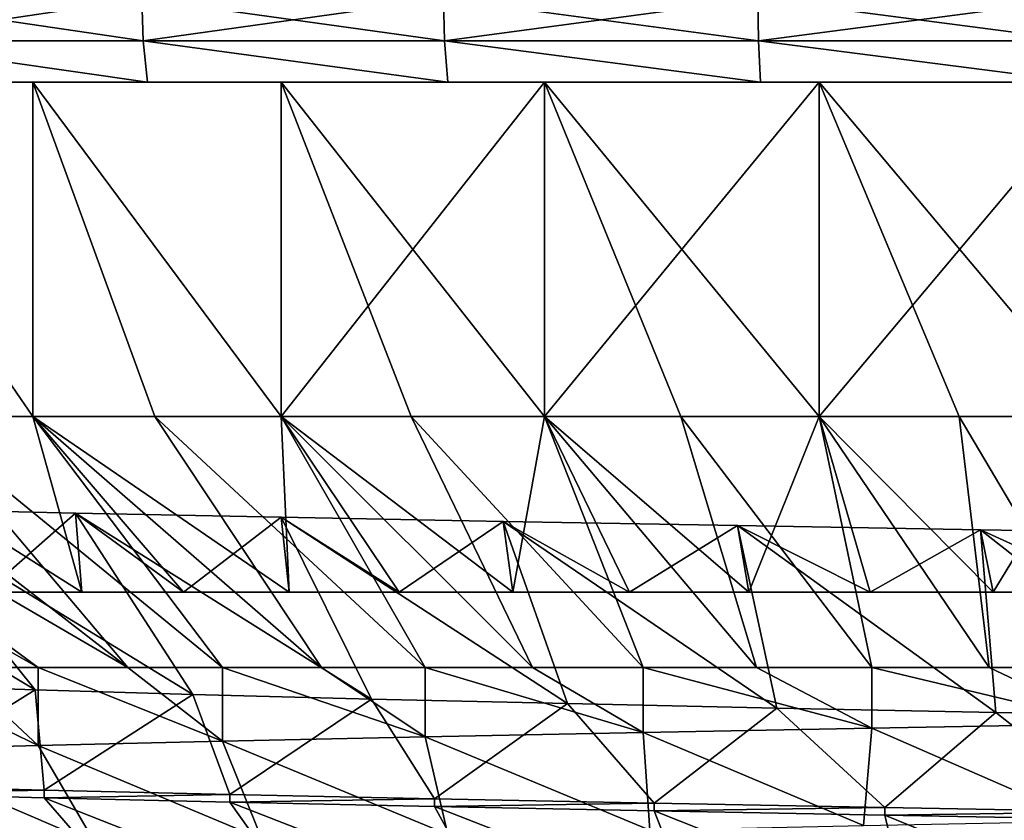
# Model space of a CAD drawing. Units: millimetres. Extents: x -107 to 107, y -42 to 78.
# Drawn here: x -7 to -1, y -31 to -27 of the extents above; entities that cross this region are included whole.
import ezdxf

# ---------------------------------------------------------------- set-up
doc = ezdxf.new("R2010")
doc.units = ezdxf.units.MM
doc.header["$LTSCALE"] = 65.185185
for name, color, linetype in [('12', 7, 'CONTINUOUS'), ('15', 7, 'CONTINUOUS'), ('189', 7, 'CONTINUOUS'), ('190', 7, 'CONTINUOUS'), ('191', 7, 'CONTINUOUS'), ('193', 7, 'CONTINUOUS'), ('194', 7, 'CONTINUOUS'), ('195', 7, 'CONTINUOUS'), ('203', 7, 'CONTINUOUS'), ('204', 7, 'CONTINUOUS'), ('205', 7, 'CONTINUOUS'), ('8', 7, 'CONTINUOUS')]:
    doc.layers.add(name, color=color, linetype=linetype)

msp = doc.modelspace()

# ---------------------------------------------------------------- linework, layer by layer
at = {"layer": '12', "color": 7, "linetype": 'CONTINUOUS', "true_color": 0xaaaaaa}
for points in [[(-8.2846, -26.5, -13.1002), (-6.5823, -26.5, -14.0329), (-8.273, -26.7537, -13.082), (-8.2846, -26.5, -13.1002)], [(-6.5823, -26.5, -14.0329), (-6.5731, -26.7537, -14.0134), (-8.273, -26.7537, -13.082), (-6.5823, -26.5, -14.0329)], [(-6.5823, -26.5, -14.0329), (-4.7768, -26.5, -14.7456), (-6.5731, -26.7537, -14.0134), (-6.5823, -26.5, -14.0329)], [(-4.7768, -26.5, -14.7456), (-4.7701, -26.7537, -14.725), (-6.5731, -26.7537, -14.0134), (-4.7768, -26.5, -14.7456)], [(-4.7768, -26.5, -14.7456), (-2.8964, -26.5, -15.227), (-4.7701, -26.7537, -14.725), (-4.7768, -26.5, -14.7456)], [(-2.8964, -26.5, -15.227), (-2.8923, -26.7537, -15.2058), (-4.7701, -26.7537, -14.725), (-2.8964, -26.5, -15.227)], [(-2.8964, -26.5, -15.227), (-0.9705, -26.5, -15.4696), (-2.8923, -26.7537, -15.2058), (-2.8964, -26.5, -15.227)], [(-0.9705, -26.5, -15.4696), (-0.9692, -26.7537, -15.448), (-2.8923, -26.7537, -15.2058), (-0.9705, -26.5, -15.4696)], [(-8.273, -26.7537, -13.082), (-6.5731, -26.7537, -14.0134), (-6.5471, -27, -13.9547), (-8.273, -26.7537, -13.082)], [(-8.2404, -27, -13.0267), (-8.273, -26.7537, -13.082), (-6.5471, -27, -13.9547), (-8.2404, -27, -13.0267)], [(-6.5731, -26.7537, -14.0134), (-4.7701, -26.7537, -14.725), (-4.7513, -27, -14.6637), (-6.5731, -26.7537, -14.0134)], [(-6.5471, -27, -13.9547), (-6.5731, -26.7537, -14.0134), (-4.7513, -27, -14.6637), (-6.5471, -27, -13.9547)], [(-4.7701, -26.7537, -14.725), (-2.8923, -26.7537, -15.2058), (-2.881, -27, -15.1426), (-4.7701, -26.7537, -14.725)], [(-4.7513, -27, -14.6637), (-4.7701, -26.7537, -14.725), (-2.881, -27, -15.1426), (-4.7513, -27, -14.6637)], [(-2.8923, -26.7537, -15.2058), (-0.9692, -26.7537, -15.448), (-0.9654, -27, -15.3839), (-2.8923, -26.7537, -15.2058)], [(-2.881, -27, -15.1426), (-2.8923, -26.7537, -15.2058), (-0.9654, -27, -15.3839), (-2.881, -27, -15.1426)]]:
    msp.add_3dface(points, dxfattribs=at)
at = {"layer": '15', "color": 7, "linetype": 'CONTINUOUS', "true_color": 0xaaaaaa}
for points in [[(-7.2337, -27, 11.3984), (-8.2404, -27, 13.0266), (-8.6052, -27, 10.4019), (-7.2337, -27, 11.3984)], [(-8.6052, -27, -10.4019), (-8.2404, -27, -13.0267), (-7.2337, -27, -11.3984), (-8.6052, -27, -10.4019)], [(-6.5472, -27, 13.9547), (-8.2404, -27, 13.0266), (-7.2337, -27, 11.3984), (-6.5472, -27, 13.9547)], [(-8.2404, -27, -13.0267), (-6.5471, -27, -13.9547), (-7.2337, -27, -11.3984), (-8.2404, -27, -13.0267)], [(-5.748, -27, 12.2152), (-6.5472, -27, 13.9547), (-7.2337, -27, 11.3984), (-5.748, -27, 12.2152)], [(-7.2337, -27, -11.3984), (-6.5471, -27, -13.9547), (-5.748, -27, -12.2152), (-7.2337, -27, -11.3984)], [(-4.7514, -27, 14.6636), (-6.5472, -27, 13.9547), (-5.748, -27, 12.2152), (-4.7514, -27, 14.6636)], [(-6.5471, -27, -13.9547), (-4.7513, -27, -14.6637), (-5.748, -27, -12.2152), (-6.5471, -27, -13.9547)], [(-4.1717, -27, 12.8393), (-4.7514, -27, 14.6636), (-5.748, -27, 12.2152), (-4.1717, -27, 12.8393)], [(-5.748, -27, -12.2152), (-4.7513, -27, -14.6637), (-4.1717, -27, -12.8393), (-5.748, -27, -12.2152)], [(-2.881, -27, 15.1426), (-4.7514, -27, 14.6636), (-4.1717, -27, 12.8393), (-2.881, -27, 15.1426)], [(-4.7513, -27, -14.6637), (-2.881, -27, -15.1426), (-4.1717, -27, -12.8393), (-4.7513, -27, -14.6637)], [(-2.5297, -27, 13.2609), (-2.881, -27, 15.1426), (-4.1717, -27, 12.8393), (-2.5297, -27, 13.2609)], [(-4.1717, -27, -12.8393), (-2.881, -27, -15.1426), (-2.5297, -27, -13.2609), (-4.1717, -27, -12.8393)], [(-0.9655, -27, 15.3839), (-2.881, -27, 15.1426), (-2.5297, -27, 13.2609), (-0.9655, -27, 15.3839)], [(-2.881, -27, -15.1426), (-0.9654, -27, -15.3839), (-2.5297, -27, -13.2609), (-2.881, -27, -15.1426)], [(-0.8476, -27, 13.4734), (-0.9655, -27, 15.3839), (-2.5297, -27, 13.2609), (-0.8476, -27, 13.4734)], [(-2.5297, -27, -13.2609), (-0.9654, -27, -15.3839), (-0.8476, -27, -13.4734), (-2.5297, -27, -13.2609)]]:
    msp.add_3dface(points, dxfattribs=at)
at = {"layer": '189', "color": 7, "linetype": 'CONTINUOUS', "true_color": 0xaaaaaa}
for points in [[(-8.1697, -30.9929, 6.5959), (-7.2013, -30.967, 7.6415), (-8.1697, -30.5, 6.5959), (-8.1697, -30.9929, 6.5959)], [(-8.1697, -30.5, 6.5959), (-7.2013, -30.967, 7.6415), (-7.7033, -30.5, 7.1351), (-8.1697, -30.5, 6.5959)], [(-7.7033, -30.5, 7.1351), (-7.2013, -30.967, 7.6415), (-7.2013, -30.5, 7.6415), (-7.7033, -30.5, 7.1351)], [(-7.2013, -30.967, 7.6415), (-6.1001, -30.941, 8.5462), (-7.2013, -30.5, 7.6415), (-7.2013, -30.967, 7.6415)], [(-7.2013, -30.5, 7.6415), (-6.1001, -30.941, 8.5462), (-6.666, -30.5, 8.1126), (-7.2013, -30.5, 7.6415)], [(-6.666, -30.5, 8.1126), (-6.1001, -30.941, 8.5462), (-6.1001, -30.5, 8.5462), (-6.666, -30.5, 8.1126)], [(-6.1001, -30.941, 8.5462), (-4.8866, -30.9151, 9.2936), (-6.1001, -30.5, 8.5462), (-6.1001, -30.941, 8.5462)], [(-6.1001, -30.5, 8.5462), (-4.8866, -30.9151, 9.2936), (-5.506, -30.5, 8.9406), (-6.1001, -30.5, 8.5462)], [(-5.506, -30.5, 8.9406), (-4.8866, -30.9151, 9.2936), (-4.8866, -30.5, 9.2936), (-5.506, -30.5, 8.9406)], [(-4.8866, -30.9151, 9.2936), (-3.583, -30.8892, 9.8698), (-4.8866, -30.5, 9.2936), (-4.8866, -30.9151, 9.2936)], [(-4.8866, -30.5, 9.2936), (-3.583, -30.8892, 9.8698), (-4.2444, -30.5, 9.6039), (-4.8866, -30.5, 9.2936)], [(-4.2444, -30.5, 9.6039), (-3.583, -30.8892, 9.8698), (-3.583, -30.5, 9.8698), (-4.2444, -30.5, 9.6039)], [(-3.583, -30.8892, 9.8698), (-2.2134, -30.8632, 10.2641), (-3.583, -30.5, 9.8698), (-3.583, -30.8892, 9.8698)], [(-3.583, -30.5, 9.8698), (-2.2134, -30.8632, 10.2641), (-2.9047, -30.5, 10.0902), (-3.583, -30.5, 9.8698)], [(-2.9047, -30.5, 10.0902), (-2.2134, -30.8632, 10.2641), (-2.2134, -30.5, 10.2641), (-2.9047, -30.5, 10.0902)], [(-2.2134, -30.8632, 10.2641), (-0.803, -30.8373, 10.4692), (-2.2134, -30.5, 10.2641), (-2.2134, -30.8632, 10.2641)], [(-2.2134, -30.5, 10.2641), (-0.803, -30.8373, 10.4692), (-1.5115, -30.5, 10.3906), (-2.2134, -30.5, 10.2641)], [(-1.5115, -30.5, 10.3906), (-0.803, -30.8373, 10.4692), (-0.803, -30.5, 10.4692), (-1.5115, -30.5, 10.3906)]]:
    msp.add_3dface(points, dxfattribs=at)
at = {"layer": '190', "color": 7, "linetype": 'CONTINUOUS', "true_color": 0xaaaaaa}
for points in [[(-7.7033, -30.5, 7.1351), (-7.2013, -30.5, 7.6415), (-9.8411, -29, 9.2413), (-7.7033, -30.5, 7.1351)], [(-9.8411, -29, 9.2413), (-7.2013, -30.5, 7.6415), (-9.2413, -29, 9.8411), (-9.8411, -29, 9.2413)], [(-7.2013, -30.5, 7.6415), (-6.666, -30.5, 8.1126), (-9.2413, -29, 9.8411), (-7.2013, -30.5, 7.6415)], [(-9.2413, -29, 9.8411), (-6.666, -30.5, 8.1126), (-8.6053, -29, 10.4019), (-9.2413, -29, 9.8411)], [(-8.6053, -29, 10.4019), (-6.666, -30.5, 8.1126), (-7.935, -29, 10.9218), (-8.6053, -29, 10.4019)], [(-6.666, -30.5, 8.1126), (-6.1001, -30.5, 8.5462), (-7.935, -29, 10.9218), (-6.666, -30.5, 8.1126)], [(-7.935, -29, 10.9218), (-6.1001, -30.5, 8.5462), (-7.2337, -29, 11.3984), (-7.935, -29, 10.9218)], [(-6.1001, -30.5, 8.5462), (-5.506, -30.5, 8.9406), (-7.2337, -29, 11.3984), (-6.1001, -30.5, 8.5462)], [(-7.2337, -29, 11.3984), (-5.506, -30.5, 8.9406), (-6.5036, -29, 11.8302), (-7.2337, -29, 11.3984)], [(-5.506, -30.5, 8.9406), (-4.8866, -30.5, 9.2936), (-6.5036, -29, 11.8302), (-5.506, -30.5, 8.9406)], [(-6.5036, -29, 11.8302), (-4.8866, -30.5, 9.2936), (-5.7481, -29, 12.2151), (-6.5036, -29, 11.8302)], [(-4.8866, -30.5, 9.2936), (-4.2444, -30.5, 9.6039), (-5.7481, -29, 12.2151), (-4.8866, -30.5, 9.2936)], [(-5.7481, -29, 12.2151), (-4.2444, -30.5, 9.6039), (-4.9696, -29, 12.552), (-5.7481, -29, 12.2151)], [(-4.2444, -30.5, 9.6039), (-3.583, -30.5, 9.8698), (-4.9696, -29, 12.552), (-4.2444, -30.5, 9.6039)], [(-4.9696, -29, 12.552), (-3.583, -30.5, 9.8698), (-4.1718, -29, 12.8393), (-4.9696, -29, 12.552)], [(-3.583, -30.5, 9.8698), (-2.9047, -30.5, 10.0902), (-4.1718, -29, 12.8393), (-3.583, -30.5, 9.8698)], [(-4.1718, -29, 12.8393), (-2.9047, -30.5, 10.0902), (-3.3573, -29, 13.0759), (-4.1718, -29, 12.8393)], [(-2.9047, -30.5, 10.0902), (-2.2134, -30.5, 10.2641), (-3.3573, -29, 13.0759), (-2.9047, -30.5, 10.0902)], [(-3.3573, -29, 13.0759), (-2.2134, -30.5, 10.2641), (-2.5297, -29, 13.2609), (-3.3573, -29, 13.0759)], [(-2.2134, -30.5, 10.2641), (-1.5115, -30.5, 10.3906), (-2.5297, -29, 13.2609), (-2.2134, -30.5, 10.2641)], [(-2.5297, -29, 13.2609), (-1.5115, -30.5, 10.3906), (-1.692, -29, 13.3936), (-2.5297, -29, 13.2609)], [(-1.5115, -30.5, 10.3906), (-0.803, -30.5, 10.4692), (-1.692, -29, 13.3936), (-1.5115, -30.5, 10.3906)], [(-1.692, -29, 13.3936), (-0.803, -30.5, 10.4692), (-0.8477, -29, 13.4734), (-1.692, -29, 13.3936)]]:
    msp.add_3dface(points, dxfattribs=at)
at = {"layer": '191', "color": 7, "linetype": 'CONTINUOUS', "true_color": 0xaaaaaa}
for points in [[(-7.2337, -27, 11.3984), (-8.6052, -27, 10.4019), (-7.2337, -29, 11.3984), (-7.2337, -27, 11.3984)], [(-8.6052, -27, 10.4019), (-7.935, -29, 10.9218), (-7.2337, -29, 11.3984), (-8.6052, -27, 10.4019)], [(-5.748, -27, 12.2152), (-7.2337, -27, 11.3984), (-5.7481, -29, 12.2151), (-5.748, -27, 12.2152)], [(-7.2337, -27, 11.3984), (-7.2337, -29, 11.3984), (-6.5036, -29, 11.8302), (-7.2337, -27, 11.3984)], [(-7.2337, -27, 11.3984), (-6.5036, -29, 11.8302), (-5.7481, -29, 12.2151), (-7.2337, -27, 11.3984)], [(-5.748, -27, 12.2152), (-5.7481, -29, 12.2151), (-4.9696, -29, 12.552), (-5.748, -27, 12.2152)], [(-4.1717, -27, 12.8393), (-5.748, -27, 12.2152), (-4.1718, -29, 12.8393), (-4.1717, -27, 12.8393)], [(-5.748, -27, 12.2152), (-4.9696, -29, 12.552), (-4.1718, -29, 12.8393), (-5.748, -27, 12.2152)], [(-4.1717, -27, 12.8393), (-4.1718, -29, 12.8393), (-3.3573, -29, 13.0759), (-4.1717, -27, 12.8393)], [(-2.5297, -27, 13.2609), (-4.1717, -27, 12.8393), (-2.5297, -29, 13.2609), (-2.5297, -27, 13.2609)], [(-4.1717, -27, 12.8393), (-3.3573, -29, 13.0759), (-2.5297, -29, 13.2609), (-4.1717, -27, 12.8393)], [(-0.8476, -27, 13.4734), (-2.5297, -27, 13.2609), (-0.8477, -29, 13.4734), (-0.8476, -27, 13.4734)], [(-2.5297, -27, 13.2609), (-2.5297, -29, 13.2609), (-1.692, -29, 13.3936), (-2.5297, -27, 13.2609)], [(-2.5297, -27, 13.2609), (-1.692, -29, 13.3936), (-0.8477, -29, 13.4734), (-2.5297, -27, 13.2609)]]:
    msp.add_3dface(points, dxfattribs=at)
at = {"layer": '193', "color": 7, "linetype": 'CONTINUOUS', "true_color": 0xaaaaaa}
for points in [[(-7.1668, -31.2339, -7.6738), (-8.145, -31.2531, -6.6264), (-8.145, -31.2078, -6.6264), (-7.1668, -31.2339, -7.6738)], [(-7.1668, -31.2792, -7.6738), (-8.145, -31.2531, -6.6264), (-7.1668, -31.2339, -7.6738), (-7.1668, -31.2792, -7.6738)], [(-6.0552, -31.26, -8.5781), (-7.1668, -31.2792, -7.6738), (-7.1668, -31.2339, -7.6738), (-6.0552, -31.26, -8.5781)], [(-6.0552, -31.3053, -8.5781), (-7.1668, -31.2792, -7.6738), (-6.0552, -31.26, -8.5781), (-6.0552, -31.3053, -8.5781)], [(-4.8308, -31.286, -9.3228), (-6.0552, -31.3053, -8.5781), (-6.0552, -31.26, -8.5781), (-4.8308, -31.286, -9.3228)], [(-4.8308, -31.3313, -9.3228), (-6.0552, -31.3053, -8.5781), (-4.8308, -31.286, -9.3228), (-4.8308, -31.3313, -9.3228)], [(-3.5163, -31.3121, -9.8937), (-4.8308, -31.3313, -9.3228), (-4.8308, -31.286, -9.3228), (-3.5163, -31.3121, -9.8937)], [(-3.5163, -31.3574, -9.8937), (-4.8308, -31.3313, -9.3228), (-3.5163, -31.3121, -9.8937), (-3.5163, -31.3574, -9.8937)], [(-2.1364, -31.3382, -10.2804), (-3.5163, -31.3574, -9.8937), (-3.5163, -31.3121, -9.8937), (-2.1364, -31.3382, -10.2804)], [(-2.1364, -31.3835, -10.2804), (-3.5163, -31.3574, -9.8937), (-2.1364, -31.3382, -10.2804), (-2.1364, -31.3835, -10.2804)], [(-0.7166, -31.3643, -10.4755), (-2.1364, -31.3835, -10.2804), (-2.1364, -31.3382, -10.2804), (-0.7166, -31.3643, -10.4755)], [(-0.7166, -31.4096, -10.4755), (-2.1364, -31.3835, -10.2804), (-0.7166, -31.3643, -10.4755), (-0.7166, -31.4096, -10.4755)]]:
    msp.add_3dface(points, dxfattribs=at)
at = {"layer": '194', "color": 7, "linetype": 'CONTINUOUS', "true_color": 0xaaaaaa}
for points in [[(-8.6053, -29, -10.4019), (-7.2337, -29, -11.3984), (-6.9399, -30.05, -9.0442), (-8.6053, -29, -10.4019)], [(-7.5165, -30.05, -8.571), (-8.6053, -29, -10.4019), (-6.9399, -30.05, -9.0442), (-7.5165, -30.05, -8.571)], [(-7.2337, -29, -11.3984), (-5.7481, -29, -12.2151), (-5.7001, -30.05, -9.8727), (-7.2337, -29, -11.3984)], [(-6.9399, -30.05, -9.0442), (-7.2337, -29, -11.3984), (-6.3334, -30.05, -9.4788), (-6.9399, -30.05, -9.0442)], [(-6.3334, -30.05, -9.4788), (-7.2337, -29, -11.3984), (-5.7001, -30.05, -9.8727), (-6.3334, -30.05, -9.4788)], [(-5.7481, -29, -12.2151), (-4.1718, -29, -12.8393), (-4.3627, -30.05, -10.5322), (-5.7481, -29, -12.2151)], [(-5.7001, -30.05, -9.8727), (-5.7481, -29, -12.2151), (-5.042, -30.05, -10.2244), (-5.7001, -30.05, -9.8727)], [(-5.042, -30.05, -10.2244), (-5.7481, -29, -12.2151), (-4.3627, -30.05, -10.5322), (-5.042, -30.05, -10.2244)], [(-4.3627, -30.05, -10.5322), (-4.1718, -29, -12.8393), (-3.6643, -30.05, -10.795), (-4.3627, -30.05, -10.5322)], [(-4.1718, -29, -12.8393), (-2.5297, -29, -13.2609), (-2.9507, -30.05, -11.0115), (-4.1718, -29, -12.8393)], [(-3.6643, -30.05, -10.795), (-4.1718, -29, -12.8393), (-2.9507, -30.05, -11.0115), (-3.6643, -30.05, -10.795)], [(-2.9507, -30.05, -11.0115), (-2.5297, -29, -13.2609), (-2.224, -30.05, -11.181), (-2.9507, -30.05, -11.0115)], [(-2.5297, -29, -13.2609), (-0.8477, -29, -13.4734), (-1.488, -30.05, -11.3025), (-2.5297, -29, -13.2609)], [(-2.224, -30.05, -11.181), (-2.5297, -29, -13.2609), (-1.488, -30.05, -11.3025), (-2.224, -30.05, -11.181)], [(-1.488, -30.05, -11.3025), (-0.8477, -29, -13.4734), (-0.7456, -30.05, -11.3756), (-1.488, -30.05, -11.3025)]]:
    msp.add_3dface(points, dxfattribs=at)
at = {"layer": '195', "color": 7, "linetype": 'CONTINUOUS', "true_color": 0xaaaaaa}
for points in [[(-8.6052, -27, -10.4019), (-7.2337, -29, -11.3984), (-8.6053, -29, -10.4019), (-8.6052, -27, -10.4019)], [(-8.6052, -27, -10.4019), (-7.2337, -27, -11.3984), (-7.2337, -29, -11.3984), (-8.6052, -27, -10.4019)], [(-7.2337, -27, -11.3984), (-5.748, -27, -12.2152), (-5.7481, -29, -12.2151), (-7.2337, -27, -11.3984)], [(-7.2337, -27, -11.3984), (-5.7481, -29, -12.2151), (-7.2337, -29, -11.3984), (-7.2337, -27, -11.3984)], [(-5.748, -27, -12.2152), (-4.1717, -27, -12.8393), (-5.7481, -29, -12.2151), (-5.748, -27, -12.2152)], [(-4.1717, -27, -12.8393), (-4.1718, -29, -12.8393), (-5.7481, -29, -12.2151), (-4.1717, -27, -12.8393)], [(-4.1717, -27, -12.8393), (-2.5297, -27, -13.2609), (-4.1718, -29, -12.8393), (-4.1717, -27, -12.8393)], [(-2.5297, -27, -13.2609), (-2.5297, -29, -13.2609), (-4.1718, -29, -12.8393), (-2.5297, -27, -13.2609)], [(-2.5297, -27, -13.2609), (-0.8476, -27, -13.4734), (-2.5297, -29, -13.2609), (-2.5297, -27, -13.2609)], [(-0.8476, -27, -13.4734), (-0.8477, -29, -13.4734), (-2.5297, -29, -13.2609), (-0.8476, -27, -13.4734)]]:
    msp.add_3dface(points, dxfattribs=at)
at = {"layer": '203', "color": 7, "linetype": 'CONTINUOUS', "true_color": 0xaaaaaa}
for points in [[(-8.0906, -29.5523, -8.0313), (-7.5165, -30.05, -8.571), (-6.9786, -29.5772, -9.0144), (-8.0906, -29.5523, -8.0313)], [(-7.5165, -30.05, -8.571), (-6.9399, -30.05, -9.0442), (-6.9786, -29.5772, -9.0144), (-7.5165, -30.05, -8.571)], [(-6.9399, -30.05, -9.0442), (-6.3334, -30.05, -9.4788), (-6.9786, -29.5772, -9.0144), (-6.9399, -30.05, -9.0442)], [(-6.9786, -29.5772, -9.0144), (-6.3334, -30.05, -9.4788), (-5.7482, -29.6021, -9.8447), (-6.9786, -29.5772, -9.0144)], [(-6.3334, -30.05, -9.4788), (-5.7001, -30.05, -9.8727), (-5.7482, -29.6021, -9.8447), (-6.3334, -30.05, -9.4788)], [(-5.7001, -30.05, -9.8727), (-5.042, -30.05, -10.2244), (-5.7482, -29.6021, -9.8447), (-5.7001, -30.05, -9.8727)], [(-5.7482, -29.6021, -9.8447), (-5.042, -30.05, -10.2244), (-4.4205, -29.627, -10.5081), (-5.7482, -29.6021, -9.8447)], [(-5.042, -30.05, -10.2244), (-4.3627, -30.05, -10.5322), (-4.4205, -29.627, -10.5081), (-5.042, -30.05, -10.2244)], [(-4.3627, -30.05, -10.5322), (-3.6643, -30.05, -10.795), (-4.4205, -29.627, -10.5081), (-4.3627, -30.05, -10.5322)], [(-4.4205, -29.627, -10.5081), (-3.6643, -30.05, -10.795), (-3.0177, -29.6519, -10.9933), (-4.4205, -29.627, -10.5081)], [(-3.6643, -30.05, -10.795), (-2.9507, -30.05, -11.0115), (-3.0177, -29.6519, -10.9933), (-3.6643, -30.05, -10.795)], [(-2.9507, -30.05, -11.0115), (-2.224, -30.05, -11.181), (-3.0177, -29.6519, -10.9933), (-2.9507, -30.05, -11.0115)], [(-3.0177, -29.6519, -10.9933), (-2.224, -30.05, -11.181), (-1.5638, -29.6768, -11.2922), (-3.0177, -29.6519, -10.9933)], [(-2.224, -30.05, -11.181), (-1.488, -30.05, -11.3025), (-1.5638, -29.6768, -11.2922), (-2.224, -30.05, -11.181)], [(-1.488, -30.05, -11.3025), (-0.7456, -30.05, -11.3756), (-1.5638, -29.6768, -11.2922), (-1.488, -30.05, -11.3025)], [(-1.5638, -29.6768, -11.2922), (-0.7456, -30.05, -11.3756), (-0.0835, -29.7016, -11.3997), (-1.5638, -29.6768, -11.2922)]]:
    msp.add_3dface(points, dxfattribs=at)
at = {"layer": '204', "color": 7, "linetype": 'CONTINUOUS', "true_color": 0xaaaaaa}
for points in [[(-7.2195, -30.6351, -6.1749), (-8.145, -31.2078, -6.6264), (-8.0182, -30.6081, -5.095), (-7.2195, -30.6351, -6.1749)], [(-7.1668, -31.2339, -7.6738), (-8.145, -31.2078, -6.6264), (-7.2195, -30.6351, -6.1749), (-7.1668, -31.2339, -7.6738)], [(-6.2764, -30.6622, -7.1314), (-7.1668, -31.2339, -7.6738), (-7.2195, -30.6351, -6.1749), (-6.2764, -30.6622, -7.1314)], [(-6.0552, -31.26, -8.5781), (-7.1668, -31.2339, -7.6738), (-6.2764, -30.6622, -7.1314), (-6.0552, -31.26, -8.5781)], [(-5.2079, -30.6892, -7.9453), (-6.0552, -31.26, -8.5781), (-6.2764, -30.6622, -7.1314), (-5.2079, -30.6892, -7.9453)], [(-4.8308, -31.286, -9.3228), (-6.0552, -31.26, -8.5781), (-5.2079, -30.6892, -7.9453), (-4.8308, -31.286, -9.3228)], [(-4.0353, -30.7162, -8.6004), (-4.8308, -31.286, -9.3228), (-5.2079, -30.6892, -7.9453), (-4.0353, -30.7162, -8.6004)], [(-3.5163, -31.3121, -9.8937), (-4.8308, -31.286, -9.3228), (-4.0353, -30.7162, -8.6004), (-3.5163, -31.3121, -9.8937)], [(-2.7819, -30.7432, -9.0836), (-3.5163, -31.3121, -9.8937), (-4.0353, -30.7162, -8.6004), (-2.7819, -30.7432, -9.0836)], [(-2.1364, -31.3382, -10.2804), (-3.5163, -31.3121, -9.8937), (-2.7819, -30.7432, -9.0836), (-2.1364, -31.3382, -10.2804)], [(-1.4729, -30.7703, -9.3851), (-2.1364, -31.3382, -10.2804), (-2.7819, -30.7432, -9.0836), (-1.4729, -30.7703, -9.3851)], [(-0.7166, -31.3643, -10.4755), (-2.1364, -31.3382, -10.2804), (-1.4729, -30.7703, -9.3851), (-0.7166, -31.3643, -10.4755)], [(-0.1345, -30.7973, -9.499), (-0.7166, -31.3643, -10.4755), (-1.4729, -30.7703, -9.3851), (-0.1345, -30.7973, -9.499)]]:
    msp.add_3dface(points, dxfattribs=at)
at = {"layer": '205', "color": 7, "linetype": 'CONTINUOUS', "true_color": 0xaaaaaa}
for points in [[(-9.0654, -29.5275, -6.9122), (-8.0906, -29.5523, -8.0313), (-7.2195, -30.6351, -6.1749), (-9.0654, -29.5275, -6.9122)], [(-9.0654, -29.5275, -6.9122), (-7.2195, -30.6351, -6.1749), (-8.0182, -30.6081, -5.095), (-9.0654, -29.5275, -6.9122)], [(-8.0906, -29.5523, -8.0313), (-6.9786, -29.5772, -9.0144), (-6.2764, -30.6622, -7.1314), (-8.0906, -29.5523, -8.0313)], [(-8.0906, -29.5523, -8.0313), (-6.2764, -30.6622, -7.1314), (-7.2195, -30.6351, -6.1749), (-8.0906, -29.5523, -8.0313)], [(-6.9786, -29.5772, -9.0144), (-5.7482, -29.6021, -9.8447), (-5.2079, -30.6892, -7.9453), (-6.9786, -29.5772, -9.0144)], [(-6.9786, -29.5772, -9.0144), (-5.2079, -30.6892, -7.9453), (-6.2764, -30.6622, -7.1314), (-6.9786, -29.5772, -9.0144)], [(-5.7482, -29.6021, -9.8447), (-4.4205, -29.627, -10.5081), (-4.0353, -30.7162, -8.6004), (-5.7482, -29.6021, -9.8447)], [(-5.7482, -29.6021, -9.8447), (-4.0353, -30.7162, -8.6004), (-5.2079, -30.6892, -7.9453), (-5.7482, -29.6021, -9.8447)], [(-4.4205, -29.627, -10.5081), (-3.0177, -29.6519, -10.9933), (-2.7819, -30.7432, -9.0836), (-4.4205, -29.627, -10.5081)], [(-4.4205, -29.627, -10.5081), (-2.7819, -30.7432, -9.0836), (-4.0353, -30.7162, -8.6004), (-4.4205, -29.627, -10.5081)], [(-3.0177, -29.6519, -10.9933), (-1.5638, -29.6768, -11.2922), (-1.4729, -30.7703, -9.3851), (-3.0177, -29.6519, -10.9933)], [(-3.0177, -29.6519, -10.9933), (-1.4729, -30.7703, -9.3851), (-2.7819, -30.7432, -9.0836), (-3.0177, -29.6519, -10.9933)], [(-1.5638, -29.6768, -11.2922), (-0.0835, -29.7016, -11.3997), (-0.1345, -30.7973, -9.499), (-1.5638, -29.6768, -11.2922)], [(-1.5638, -29.6768, -11.2922), (-0.1345, -30.7973, -9.499), (-1.4729, -30.7703, -9.3851), (-1.5638, -29.6768, -11.2922)], [(-2.2134, -30.8632, 10.2641), (-3.583, -30.8892, 9.8698), (-2.2635, -31.4459, 9.2264), (-2.2134, -30.8632, 10.2641)], [(-2.2134, -30.8632, 10.2641), (-2.2635, -31.4459, 9.2264), (-0.9396, -31.4189, 9.4534), (-2.2134, -30.8632, 10.2641)], [(-0.803, -30.8373, 10.4692), (-2.2134, -30.8632, 10.2641), (-0.9396, -31.4189, 9.4534), (-0.803, -30.8373, 10.4692)], [(-4.8866, -30.9151, 9.2936), (-6.1001, -30.941, 8.5462), (-4.7501, -31.5, 8.2272), (-4.8866, -30.9151, 9.2936)], [(-3.583, -30.8892, 9.8698), (-4.8866, -30.9151, 9.2936), (-3.5422, -31.473, 8.8149), (-3.583, -30.8892, 9.8698)], [(-4.8866, -30.9151, 9.2936), (-4.7501, -31.5, 8.2272), (-3.5422, -31.473, 8.8149), (-4.8866, -30.9151, 9.2936)], [(-3.583, -30.8892, 9.8698), (-3.5422, -31.473, 8.8149), (-2.2635, -31.4459, 9.2264), (-3.583, -30.8892, 9.8698)], [(-7.2013, -30.967, 7.6415), (-8.1697, -30.9929, 6.5959), (-6.8586, -31.5541, 6.5734), (-7.2013, -30.967, 7.6415)], [(-6.1001, -30.941, 8.5462), (-7.2013, -30.967, 7.6415), (-5.863, -31.527, 7.475), (-6.1001, -30.941, 8.5462)], [(-7.2013, -30.967, 7.6415), (-6.8586, -31.5541, 6.5734), (-5.863, -31.527, 7.475), (-7.2013, -30.967, 7.6415)], [(-6.1001, -30.941, 8.5462), (-5.863, -31.527, 7.475), (-4.7501, -31.5, 8.2272), (-6.1001, -30.941, 8.5462)], [(-8.1697, -30.9929, 6.5959), (-7.7171, -31.5811, 5.5404), (-6.8586, -31.5541, 6.5734), (-8.1697, -30.9929, 6.5959)], [(-8.145, -31.2531, -6.6264), (-7.1668, -31.2792, -7.6738), (-6.6698, -31.8514, -6.7649), (-8.145, -31.2531, -6.6264)], [(-8.145, -31.2531, -6.6264), (-6.6698, -31.8514, -6.7649), (-7.5572, -31.8243, -5.7566), (-8.145, -31.2531, -6.6264)], [(-7.1668, -31.2792, -7.6738), (-6.0552, -31.3053, -8.5781), (-5.649, -31.8784, -7.638), (-7.1668, -31.2792, -7.6738)], [(-7.1668, -31.2792, -7.6738), (-5.649, -31.8784, -7.638), (-6.6698, -31.8514, -6.7649), (-7.1668, -31.2792, -7.6738)], [(-6.0552, -31.3053, -8.5781), (-4.8308, -31.3313, -9.3228), (-4.5153, -31.9054, -8.3584), (-6.0552, -31.3053, -8.5781)], [(-6.0552, -31.3053, -8.5781), (-4.5153, -31.9054, -8.3584), (-5.649, -31.8784, -7.638), (-6.0552, -31.3053, -8.5781)], [(-4.8308, -31.3313, -9.3228), (-3.5163, -31.3574, -9.8937), (-3.2914, -31.9324, -8.9116), (-4.8308, -31.3313, -9.3228)], [(-4.8308, -31.3313, -9.3228), (-3.2914, -31.9324, -8.9116), (-4.5153, -31.9054, -8.3584), (-4.8308, -31.3313, -9.3228)], [(-3.5163, -31.3574, -9.8937), (-2.1364, -31.3835, -10.2804), (-2.0016, -31.9595, -9.2867), (-3.5163, -31.3574, -9.8937)], [(-3.5163, -31.3574, -9.8937), (-2.0016, -31.9595, -9.2867), (-3.2914, -31.9324, -8.9116), (-3.5163, -31.3574, -9.8937)], [(-2.1364, -31.3835, -10.2804), (-0.7166, -31.4096, -10.4755), (-0.6717, -31.9865, -9.4762), (-2.1364, -31.3835, -10.2804)], [(-2.1364, -31.3835, -10.2804), (-0.6717, -31.9865, -9.4762), (-2.0016, -31.9595, -9.2867), (-2.1364, -31.3835, -10.2804)]]:
    msp.add_3dface(points, dxfattribs=at)
at = {"layer": '8', "color": 7, "linetype": 'CONTINUOUS', "true_color": 0xaaaaaa}
for points in [[(-8.273, -26.7537, 13.0819), (-6.5731, -26.7537, 14.0134), (-8.2846, -26.5, 13.1002), (-8.273, -26.7537, 13.0819)], [(-8.2846, -26.5, 13.1002), (-6.5731, -26.7537, 14.0134), (-6.5823, -26.5, 14.0329), (-8.2846, -26.5, 13.1002)], [(-6.5731, -26.7537, 14.0134), (-4.7702, -26.7537, 14.725), (-6.5823, -26.5, 14.0329), (-6.5731, -26.7537, 14.0134)], [(-6.5823, -26.5, 14.0329), (-4.7702, -26.7537, 14.725), (-4.7768, -26.5, 14.7456), (-6.5823, -26.5, 14.0329)], [(-4.7702, -26.7537, 14.725), (-2.8924, -26.7537, 15.2058), (-4.7768, -26.5, 14.7456), (-4.7702, -26.7537, 14.725)], [(-4.7768, -26.5, 14.7456), (-2.8924, -26.7537, 15.2058), (-2.8964, -26.5, 15.227), (-4.7768, -26.5, 14.7456)], [(-2.8924, -26.7537, 15.2058), (-0.9692, -26.7537, 15.448), (-2.8964, -26.5, 15.227), (-2.8924, -26.7537, 15.2058)], [(-2.8964, -26.5, 15.227), (-0.9692, -26.7537, 15.448), (-0.9706, -26.5, 15.4696), (-2.8964, -26.5, 15.227)], [(-6.5731, -26.7537, 14.0134), (-8.273, -26.7537, 13.0819), (-6.5472, -27, 13.9547), (-6.5731, -26.7537, 14.0134)], [(-6.5472, -27, 13.9547), (-8.273, -26.7537, 13.0819), (-8.2404, -27, 13.0266), (-6.5472, -27, 13.9547)], [(-4.7702, -26.7537, 14.725), (-6.5731, -26.7537, 14.0134), (-4.7514, -27, 14.6636), (-4.7702, -26.7537, 14.725)], [(-4.7514, -27, 14.6636), (-6.5731, -26.7537, 14.0134), (-6.5472, -27, 13.9547), (-4.7514, -27, 14.6636)], [(-2.8924, -26.7537, 15.2058), (-4.7702, -26.7537, 14.725), (-2.881, -27, 15.1426), (-2.8924, -26.7537, 15.2058)], [(-2.881, -27, 15.1426), (-4.7702, -26.7537, 14.725), (-4.7514, -27, 14.6636), (-2.881, -27, 15.1426)], [(-0.9692, -26.7537, 15.448), (-2.8924, -26.7537, 15.2058), (-0.9655, -27, 15.3839), (-0.9692, -26.7537, 15.448)], [(-0.9655, -27, 15.3839), (-2.8924, -26.7537, 15.2058), (-2.881, -27, 15.1426), (-0.9655, -27, 15.3839)]]:
    msp.add_3dface(points, dxfattribs=at)

doc.saveas('drawing.dxf')
